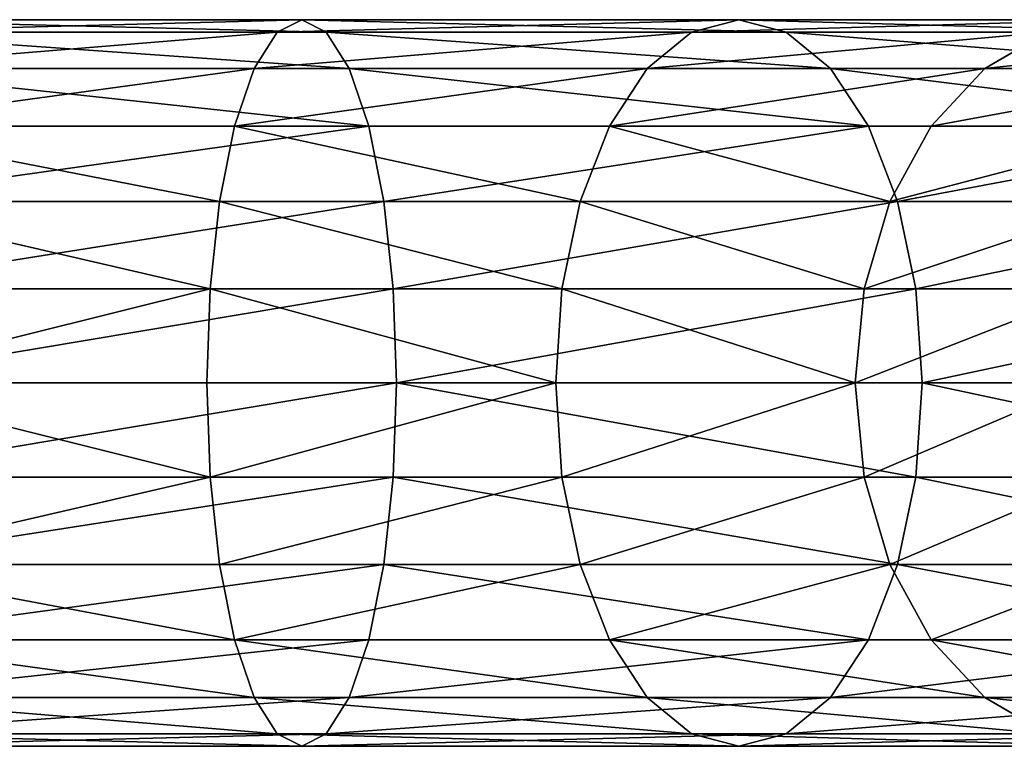
# Model space of a CAD drawing. Units: centimetres. Extents: x -36 to 128, y -4 to 49.
# Drawn here: x 47 to 54, y 42 to 47 of the extents above; entities that cross this region are included whole.
import ezdxf

# ---------------------------------------------------------------- set-up
doc = ezdxf.new("R2010")
doc.units = ezdxf.units.CM
doc.layers.get('0').update_dxf_attribs({"true_color": 0xffffff})

# ---------------------------------------------------------------- blocks, each defined once
blk = doc.blocks.new('Group#7')
for p, q in [((48.05, 5, 135.142), (51.2797, 5, 134.7168)), ((51.1107, 4.9148, 134.0864), (51.2797, 5, 134.7168)), ((51.2797, 5, 134.7168), (51.4486, 4.9148, 135.3472)), ((51.2797, 5, 134.7168), (54.2892, 5, 133.4702)), ((53.9629, 4.9148, 132.905), (54.2892, 5, 133.4702)), ((54.2892, 5, 133.4702), (54.6155, 4.9148, 134.0354)), ((54.2892, 5, 133.4702), (56.8736, 5, 131.4872)), ((48.05, 4.9148, 135.7946), (51.4486, 4.9148, 135.3472)), ((48.05, 4.9148, 134.4894), (51.1107, 4.9148, 134.0864)), ((50.9533, 4.6651, 133.499), (51.1107, 4.9148, 134.0864)), ((51.1107, 4.9148, 134.0864), (53.9629, 4.9148, 132.905)), ((51.4486, 4.9148, 135.3472), (51.606, 4.6651, 135.9346)), ((51.4486, 4.9148, 135.3472), (54.6155, 4.9148, 134.0354)), ((53.6588, 4.6651, 132.3783), (53.9629, 4.9148, 132.905)), ((53.9629, 4.9148, 132.905), (56.4121, 4.9148, 131.0257)), ((54.6155, 4.9148, 134.0354), (54.9196, 4.6651, 134.5621)), ((54.6155, 4.9148, 134.0354), (57.3351, 4.9148, 131.9486)), ((55.9821, 4.6651, 130.5957), (56.4121, 4.9148, 131.0257)), ((48.05, 4.6651, 136.4028), (51.606, 4.6651, 135.9346)), ((48.05, 4.6651, 133.8812), (50.9533, 4.6651, 133.499)), ((50.8182, 4.2678, 132.9946), (50.9533, 4.6651, 133.499)), ((50.9533, 4.6651, 133.499), (53.6588, 4.6651, 132.3783)), ((51.606, 4.6651, 135.9346), (51.7411, 4.2678, 136.4391)), ((51.606, 4.6651, 135.9346), (54.9196, 4.6651, 134.5621)), ((53.3977, 4.2678, 131.9261), (53.6588, 4.6651, 132.3783)), ((53.6588, 4.6651, 132.3783), (55.9821, 4.6651, 130.5957)), ((54.9196, 4.6651, 134.5621), (55.1807, 4.2678, 135.0144)), ((54.9196, 4.6651, 134.5621), (57.7651, 4.6651, 132.3787)), ((55.6128, 4.2678, 130.2264), (55.9821, 4.6651, 130.5957)), ((55.9821, 4.6651, 130.5957), (57.7648, 4.6651, 128.2724)), ((48.05, 4.2678, 136.925), (51.7411, 4.2678, 136.4391)), ((48.05, 4.2678, 133.359), (50.8182, 4.2678, 132.9946)), ((50.7145, 3.75, 132.6075), (50.8182, 4.2678, 132.9946)), ((50.8182, 4.2678, 132.9946), (53.3977, 4.2678, 131.9261)), ((51.7411, 4.2678, 136.4391), (51.8448, 3.75, 136.8262)), ((51.7411, 4.2678, 136.4391), (55.1807, 4.2678, 135.0144)), ((53.1973, 3.75, 131.579), (53.3977, 4.2678, 131.9261)), ((53.3977, 4.2678, 131.9261), (55.6128, 4.2678, 130.2264)), ((55.1807, 4.2678, 135.0144), (55.3811, 3.75, 135.3614)), ((55.1807, 4.2678, 135.0144), (58.1344, 4.2678, 132.748)), ((55.3294, 3.75, 129.943), (55.6128, 4.2678, 130.2264)), ((55.6128, 4.2678, 130.2264), (57.3125, 4.2678, 128.0113)), ((48.05, 3.75, 137.3258), (51.8448, 3.75, 136.8262)), ((48.05, 3.75, 132.9583), (50.7145, 3.75, 132.6075)), ((50.6493, 3.147, 132.3642), (50.7145, 3.75, 132.6075)), ((50.7145, 3.75, 132.6075), (53.1973, 3.75, 131.579)), ((51.8448, 3.75, 136.8262), (51.91, 3.147, 137.0695)), ((51.8448, 3.75, 136.8262), (55.3811, 3.75, 135.3614)), ((53.0714, 3.147, 131.3609), (53.1973, 3.75, 131.579)), ((53.1973, 3.75, 131.579), (55.3294, 3.75, 129.943)), ((55.1513, 3.147, 129.7649), (55.3294, 3.75, 129.943)), ((55.3294, 3.75, 129.943), (56.9655, 3.75, 127.8109)), ((55.3811, 3.75, 135.3614), (55.507, 3.147, 135.5796)), ((55.3811, 3.75, 135.3614), (58.4177, 3.75, 133.0313)), ((50.6493, 3.147, 132.3642), (48.05, 3.147, 132.7064)), ((48.05, 3.147, 137.5777), (51.91, 3.147, 137.0695)), ((50.627, 2.5, 132.2812), (50.6493, 3.147, 132.3642)), ((53.0714, 3.147, 131.3609), (50.6493, 3.147, 132.3642)), ((51.91, 3.147, 137.0695), (51.9323, 2.5, 137.1525)), ((51.91, 3.147, 137.0695), (55.507, 3.147, 135.5796)), ((53.0284, 2.5, 131.2865), (53.0714, 3.147, 131.3609)), ((55.1513, 3.147, 129.7649), (53.0714, 3.147, 131.3609)), ((55.0906, 2.5, 129.7041), (55.1513, 3.147, 129.7649)), ((56.7473, 3.147, 127.685), (55.1513, 3.147, 129.7649)), ((55.507, 3.147, 135.5796), (55.55, 2.5, 135.654)), ((55.507, 3.147, 135.5796), (58.5958, 3.147, 133.2094)), ((48.05, 2.5, 132.6204), (50.627, 2.5, 132.2812)), ((50.6493, 1.853, 132.3642), (50.627, 2.5, 132.2812)), ((50.627, 2.5, 132.2812), (53.0284, 2.5, 131.2865)), ((51.9323, 2.5, 137.1525), (51.91, 1.853, 137.0695)), ((53.0714, 1.853, 131.3609), (53.0284, 2.5, 131.2865)), ((53.0284, 2.5, 131.2865), (55.0906, 2.5, 129.7041)), ((55.1513, 1.853, 129.7649), (55.0906, 2.5, 129.7041)), ((55.0906, 2.5, 129.7041), (56.6729, 2.5, 127.642)), ((55.55, 2.5, 135.654), (55.507, 1.853, 135.5796)), ((48.05, 1.853, 132.7064), (50.6493, 1.853, 132.3642)), ((48.05, 1.853, 137.5777), (51.91, 1.853, 137.0695)), ((50.7145, 1.25, 132.6075), (50.6493, 1.853, 132.3642)), ((50.6493, 1.853, 132.3642), (53.0714, 1.853, 131.3609)), ((51.91, 1.853, 137.0695), (51.8448, 1.25, 136.8262)), ((51.91, 1.853, 137.0695), (55.507, 1.853, 135.5796)), ((53.1973, 1.25, 131.579), (53.0714, 1.853, 131.3609)), ((53.0714, 1.853, 131.3609), (55.1513, 1.853, 129.7649)), ((55.3294, 1.25, 129.943), (55.1513, 1.853, 129.7649)), ((55.1513, 1.853, 129.7649), (56.7473, 1.853, 127.685)), ((55.507, 1.853, 135.5796), (55.3811, 1.25, 135.3614)), ((55.507, 1.853, 135.5796), (58.5958, 1.853, 133.2094)), ((48.05, 1.25, 132.9583), (50.7145, 1.25, 132.6075)), ((48.05, 1.25, 137.3258), (51.8448, 1.25, 136.8262)), ((50.8182, 0.7322, 132.9946), (50.7145, 1.25, 132.6075)), ((50.7145, 1.25, 132.6075), (53.1973, 1.25, 131.579)), ((51.8448, 1.25, 136.8262), (51.7411, 0.7322, 136.4391)), ((51.8448, 1.25, 136.8262), (55.3811, 1.25, 135.3614)), ((53.3977, 0.7322, 131.9261), (53.1973, 1.25, 131.579)), ((53.1973, 1.25, 131.579), (55.3294, 1.25, 129.943)), ((55.3811, 1.25, 135.3614), (55.1807, 0.7322, 135.0144)), ((55.6128, 0.7322, 130.2264), (55.3294, 1.25, 129.943)), ((55.3294, 1.25, 129.943), (56.9655, 1.25, 127.8109)), ((55.3811, 1.25, 135.3614), (58.4177, 1.25, 133.0313)), ((48.05, 0.7322, 133.359), (50.8182, 0.7322, 132.9946)), ((48.05, 0.7322, 136.925), (51.7411, 0.7322, 136.4391)), ((50.9533, 0.3349, 133.499), (50.8182, 0.7322, 132.9946)), ((50.8182, 0.7322, 132.9946), (53.3977, 0.7322, 131.9261)), ((51.7411, 0.7322, 136.4391), (51.606, 0.3349, 135.9346)), ((51.7411, 0.7322, 136.4391), (55.1807, 0.7322, 135.0144)), ((53.6588, 0.3349, 132.3783), (53.3977, 0.7322, 131.9261)), ((53.3977, 0.7322, 131.9261), (55.6128, 0.7322, 130.2264)), ((55.1807, 0.7322, 135.0144), (54.9196, 0.3349, 134.5621)), ((55.1807, 0.7322, 135.0144), (58.1344, 0.7322, 132.748)), ((55.9821, 0.3349, 130.5957), (55.6128, 0.7322, 130.2264)), ((55.6128, 0.7322, 130.2264), (57.3125, 0.7322, 128.0113)), ((48.05, 0.3349, 133.8812), (50.9533, 0.3349, 133.499)), ((48.05, 0.3349, 136.4028), (51.606, 0.3349, 135.9346)), ((51.1107, 0.0852, 134.0864), (50.9533, 0.3349, 133.499)), ((50.9533, 0.3349, 133.499), (53.6588, 0.3349, 132.3783)), ((51.606, 0.3349, 135.9346), (51.4486, 0.0852, 135.3472)), ((51.606, 0.3349, 135.9346), (54.9196, 0.3349, 134.5621)), ((53.9629, 0.0852, 132.905), (53.6588, 0.3349, 132.3783)), ((53.6588, 0.3349, 132.3783), (55.9821, 0.3349, 130.5957)), ((54.9196, 0.3349, 134.5621), (54.6155, 0.0852, 134.0354)), ((54.9196, 0.3349, 134.5621), (57.7651, 0.3349, 132.3787)), ((56.4121, 0.0852, 131.0257), (55.9821, 0.3349, 130.5957)), ((55.9821, 0.3349, 130.5957), (57.7648, 0.3349, 128.2724)), ((48.05, 0.0852, 134.4894), (51.1107, 0.0852, 134.0864)), ((48.05, 0.0852, 135.7946), (51.4486, 0.0852, 135.3472)), ((51.2797, 0, 134.7168), (51.1107, 0.0852, 134.0864)), ((51.1107, 0.0852, 134.0864), (53.9629, 0.0852, 132.905)), ((51.4486, 0.0852, 135.3472), (51.2797, 0, 134.7168)), ((51.4486, 0.0852, 135.3472), (54.6155, 0.0852, 134.0354)), ((54.2892, 0, 133.4702), (53.9629, 0.0852, 132.905)), ((53.9629, 0.0852, 132.905), (56.4121, 0.0852, 131.0257)), ((54.6155, 0.0852, 134.0354), (54.2892, 0, 133.4702)), ((54.6155, 0.0852, 134.0354), (57.3351, 0.0852, 131.9486)), ((48.05, 0, 135.142), (51.2797, 0, 134.7168)), ((51.2797, 0, 134.7168), (54.2892, 0, 133.4702)), ((54.2892, 0, 133.4702), (56.8736, 0, 131.4872))]:
    blk.add_line(p, q)
at = {"extrusion": (1.75169e-17, -1, -6.5374e-17)}
blk.add_arc((48.05, 122.6636, -2.5), 15, 15, 165, dxfattribs=at)
mesh = blk.add_polyface()
corners = [(51.4486, 4.9148, 135.3472), (48.05, 5, 135.142), (51.2797, 5, 134.7168), (48.05, 4.9148, 135.7946)]
mesh.append_faces([[corners[k] for k in face] for face in [(0, 1, 2), (1, 0, 3)]], dxfattribs={"vtx0": -1})
mesh = blk.add_polyface()
corners = [(51.2797, 5, 134.7168), (48.05, 4.9148, 134.4894), (51.1107, 4.9148, 134.0864), (48.05, 5, 135.142)]
mesh.append_faces([[corners[k] for k in face] for face in [(0, 1, 2), (1, 0, 3)]], dxfattribs={"vtx0": -1})
mesh = blk.add_polyface()
corners = [(54.2892, 5, 133.4702), (51.1107, 4.9148, 134.0864), (53.9629, 4.9148, 132.905), (51.2797, 5, 134.7168)]
mesh.append_faces([[corners[k] for k in face] for face in [(0, 1, 2), (1, 0, 3)]], dxfattribs={"vtx0": -1})
mesh = blk.add_polyface()
corners = [(54.6155, 4.9148, 134.0354), (51.2797, 5, 134.7168), (54.2892, 5, 133.4702), (51.4486, 4.9148, 135.3472)]
mesh.append_faces([[corners[k] for k in face] for face in [(0, 1, 2), (1, 0, 3)]], dxfattribs={"vtx0": -1})
mesh = blk.add_polyface()
corners = [(56.8736, 5, 131.4872), (53.9629, 4.9148, 132.905), (56.4121, 4.9148, 131.0257), (54.2892, 5, 133.4702)]
mesh.append_faces([[corners[k] for k in face] for face in [(0, 1, 2), (1, 0, 3)]], dxfattribs={"vtx0": -1})
mesh = blk.add_polyface()
corners = [(57.3351, 4.9148, 131.9486), (54.2892, 5, 133.4702), (56.8736, 5, 131.4872), (54.6155, 4.9148, 134.0354)]
mesh.append_faces([[corners[k] for k in face] for face in [(0, 1, 2), (1, 0, 3)]], dxfattribs={"vtx0": -1})
mesh = blk.add_polyface()
corners = [(51.606, 4.6651, 135.9346), (48.05, 4.9148, 135.7946), (51.4486, 4.9148, 135.3472), (48.05, 4.6651, 136.4028)]
mesh.append_faces([[corners[k] for k in face] for face in [(0, 1, 2), (1, 0, 3)]], dxfattribs={"vtx0": -1})
mesh = blk.add_polyface()
corners = [(51.1107, 4.9148, 134.0864), (48.05, 4.6651, 133.8812), (50.9533, 4.6651, 133.499), (48.05, 4.9148, 134.4894)]
mesh.append_faces([[corners[k] for k in face] for face in [(0, 1, 2), (1, 0, 3)]], dxfattribs={"vtx0": -1})
mesh = blk.add_polyface()
corners = [(53.9629, 4.9148, 132.905), (50.9533, 4.6651, 133.499), (53.6588, 4.6651, 132.3783), (51.1107, 4.9148, 134.0864)]
mesh.append_faces([[corners[k] for k in face] for face in [(0, 1, 2), (1, 0, 3)]], dxfattribs={"vtx0": -1})
mesh = blk.add_polyface()
corners = [(54.9196, 4.6651, 134.5621), (51.4486, 4.9148, 135.3472), (54.6155, 4.9148, 134.0354), (51.606, 4.6651, 135.9346)]
mesh.append_faces([[corners[k] for k in face] for face in [(0, 1, 2), (1, 0, 3)]], dxfattribs={"vtx0": -1})
mesh = blk.add_polyface()
corners = [(56.4121, 4.9148, 131.0257), (53.6588, 4.6651, 132.3783), (55.9821, 4.6651, 130.5957), (53.9629, 4.9148, 132.905)]
mesh.append_faces([[corners[k] for k in face] for face in [(0, 1, 2), (1, 0, 3)]], dxfattribs={"vtx0": -1})
mesh = blk.add_polyface()
corners = [(57.7651, 4.6651, 132.3787), (54.6155, 4.9148, 134.0354), (57.3351, 4.9148, 131.9486), (54.9196, 4.6651, 134.5621)]
mesh.append_faces([[corners[k] for k in face] for face in [(0, 1, 2), (1, 0, 3)]], dxfattribs={"vtx0": -1})
mesh = blk.add_polyface()
corners = [(58.2914, 4.9148, 128.5765), (55.9821, 4.6651, 130.5957), (57.7648, 4.6651, 128.2724), (56.4121, 4.9148, 131.0257)]
mesh.append_faces([[corners[k] for k in face] for face in [(0, 1, 2), (1, 0, 3)]], dxfattribs={"vtx0": -1})
mesh = blk.add_polyface()
corners = [(51.7411, 4.2678, 136.4391), (48.05, 4.6651, 136.4028), (51.606, 4.6651, 135.9346), (48.05, 4.2678, 136.925)]
mesh.append_faces([[corners[k] for k in face] for face in [(0, 1, 2), (1, 0, 3)]], dxfattribs={"vtx0": -1})
mesh = blk.add_polyface()
corners = [(50.9533, 4.6651, 133.499), (48.05, 4.2678, 133.359), (50.8182, 4.2678, 132.9946), (48.05, 4.6651, 133.8812)]
mesh.append_faces([[corners[k] for k in face] for face in [(0, 1, 2), (1, 0, 3)]], dxfattribs={"vtx0": -1})
mesh = blk.add_polyface()
corners = [(53.6588, 4.6651, 132.3783), (50.8182, 4.2678, 132.9946), (53.3977, 4.2678, 131.9261), (50.9533, 4.6651, 133.499)]
mesh.append_faces([[corners[k] for k in face] for face in [(0, 1, 2), (1, 0, 3)]], dxfattribs={"vtx0": -1})
mesh = blk.add_polyface()
corners = [(55.1807, 4.2678, 135.0144), (51.606, 4.6651, 135.9346), (54.9196, 4.6651, 134.5621), (51.7411, 4.2678, 136.4391)]
mesh.append_faces([[corners[k] for k in face] for face in [(0, 1, 2), (1, 0, 3)]], dxfattribs={"vtx0": -1})
mesh = blk.add_polyface()
corners = [(55.9821, 4.6651, 130.5957), (53.3977, 4.2678, 131.9261), (55.6128, 4.2678, 130.2264), (53.6588, 4.6651, 132.3783)]
mesh.append_faces([[corners[k] for k in face] for face in [(0, 1, 2), (1, 0, 3)]], dxfattribs={"vtx0": -1})
mesh = blk.add_polyface()
corners = [(58.1344, 4.2678, 132.748), (54.9196, 4.6651, 134.5621), (57.7651, 4.6651, 132.3787), (55.1807, 4.2678, 135.0144)]
mesh.append_faces([[corners[k] for k in face] for face in [(0, 1, 2), (1, 0, 3)]], dxfattribs={"vtx0": -1})
mesh = blk.add_polyface()
corners = [(57.7648, 4.6651, 128.2724), (55.6128, 4.2678, 130.2264), (57.3125, 4.2678, 128.0113), (55.9821, 4.6651, 130.5957)]
mesh.append_faces([[corners[k] for k in face] for face in [(0, 1, 2), (1, 0, 3)]], dxfattribs={"vtx0": -1})
mesh = blk.add_polyface()
corners = [(51.7411, 4.2678, 136.4391), (48.05, 3.75, 137.3258), (48.05, 4.2678, 136.925), (51.8448, 3.75, 136.8262)]
mesh.append_faces([[corners[k] for k in face] for face in [(0, 1, 2), (1, 0, 3)]], dxfattribs={"vtx0": -1})
mesh = blk.add_polyface()
corners = [(50.7145, 3.75, 132.6075), (48.05, 4.2678, 133.359), (48.05, 3.75, 132.9583), (50.8182, 4.2678, 132.9946)]
mesh.append_faces([[corners[k] for k in face] for face in [(0, 1, 2), (1, 0, 3)]], dxfattribs={"vtx0": -1})
mesh = blk.add_polyface()
corners = [(53.1973, 3.75, 131.579), (50.8182, 4.2678, 132.9946), (50.7145, 3.75, 132.6075), (53.3977, 4.2678, 131.9261)]
mesh.append_faces([[corners[k] for k in face] for face in [(0, 1, 2), (1, 0, 3)]], dxfattribs={"vtx0": -1})
mesh = blk.add_polyface()
corners = [(55.1807, 4.2678, 135.0144), (51.8448, 3.75, 136.8262), (51.7411, 4.2678, 136.4391), (55.3811, 3.75, 135.3614)]
mesh.append_faces([[corners[k] for k in face] for face in [(0, 1, 2), (1, 0, 3)]], dxfattribs={"vtx0": -1})
mesh = blk.add_polyface()
corners = [(55.3294, 3.75, 129.943), (53.3977, 4.2678, 131.9261), (53.1973, 3.75, 131.579), (55.6128, 4.2678, 130.2264)]
mesh.append_faces([[corners[k] for k in face] for face in [(0, 1, 2), (1, 0, 3)]], dxfattribs={"vtx0": -1})
mesh = blk.add_polyface()
corners = [(58.1344, 4.2678, 132.748), (55.3811, 3.75, 135.3614), (55.1807, 4.2678, 135.0144), (58.4177, 3.75, 133.0313)]
mesh.append_faces([[corners[k] for k in face] for face in [(0, 1, 2), (1, 0, 3)]], dxfattribs={"vtx0": -1})
mesh = blk.add_polyface()
corners = [(57.3125, 4.2678, 128.0113), (55.3294, 3.75, 129.943), (56.9655, 3.75, 127.8109), (55.6128, 4.2678, 130.2264)]
mesh.append_faces([[corners[k] for k in face] for face in [(0, 1, 2), (1, 0, 3)]], dxfattribs={"vtx0": -1})
mesh = blk.add_polyface()
corners = [(51.8448, 3.75, 136.8262), (48.05, 3.147, 137.5777), (48.05, 3.75, 137.3258), (51.91, 3.147, 137.0695)]
mesh.append_faces([[corners[k] for k in face] for face in [(0, 1, 2), (1, 0, 3)]], dxfattribs={"vtx0": -1})
mesh = blk.add_polyface()
corners = [(50.6493, 3.147, 132.3642), (48.05, 3.75, 132.9583), (48.05, 3.147, 132.7064), (50.7145, 3.75, 132.6075)]
mesh.append_faces([[corners[k] for k in face] for face in [(0, 1, 2), (1, 0, 3)]], dxfattribs={"vtx0": -1})
mesh = blk.add_polyface()
corners = [(53.0714, 3.147, 131.3609), (50.7145, 3.75, 132.6075), (50.6493, 3.147, 132.3642), (53.1973, 3.75, 131.579)]
mesh.append_faces([[corners[k] for k in face] for face in [(0, 1, 2), (1, 0, 3)]], dxfattribs={"vtx0": -1})
mesh = blk.add_polyface()
corners = [(55.3811, 3.75, 135.3614), (51.91, 3.147, 137.0695), (51.8448, 3.75, 136.8262), (55.507, 3.147, 135.5796)]
mesh.append_faces([[corners[k] for k in face] for face in [(0, 1, 2), (1, 0, 3)]], dxfattribs={"vtx0": -1})
mesh = blk.add_polyface()
corners = [(55.1513, 3.147, 129.7649), (53.1973, 3.75, 131.579), (53.0714, 3.147, 131.3609), (55.3294, 3.75, 129.943)]
mesh.append_faces([[corners[k] for k in face] for face in [(0, 1, 2), (1, 0, 3)]], dxfattribs={"vtx0": -1})
mesh = blk.add_polyface()
corners = [(56.9655, 3.75, 127.8109), (55.1513, 3.147, 129.7649), (56.7473, 3.147, 127.685), (55.3294, 3.75, 129.943)]
mesh.append_faces([[corners[k] for k in face] for face in [(0, 1, 2), (1, 0, 3)]], dxfattribs={"vtx0": -1})
mesh = blk.add_polyface()
corners = [(58.4177, 3.75, 133.0313), (55.507, 3.147, 135.5796), (55.3811, 3.75, 135.3614), (58.5958, 3.147, 133.2094)]
mesh.append_faces([[corners[k] for k in face] for face in [(0, 1, 2), (1, 0, 3)]], dxfattribs={"vtx0": -1})
mesh = blk.add_polyface()
corners = [(48.05, 2.5, 132.6204), (50.6493, 3.147, 132.3642), (48.05, 3.147, 132.7064), (50.627, 2.5, 132.2812)]
mesh.append_faces([[corners[k] for k in face] for face in [(0, 1, 2), (1, 0, 3)]], dxfattribs={"vtx0": -1})
mesh = blk.add_polyface()
corners = [(51.91, 3.147, 137.0695), (48.05, 2.5, 137.6636), (48.05, 3.147, 137.5777), (51.9323, 2.5, 137.1525)]
mesh.append_faces([[corners[k] for k in face] for face in [(0, 1, 2), (1, 0, 3)]], dxfattribs={"vtx0": -1})
mesh = blk.add_polyface()
corners = [(53.0284, 2.5, 131.2865), (50.6493, 3.147, 132.3642), (50.627, 2.5, 132.2812), (53.0714, 3.147, 131.3609)]
mesh.append_faces([[corners[k] for k in face] for face in [(0, 1, 2), (1, 0, 3)]], dxfattribs={"vtx0": -1})
mesh = blk.add_polyface()
corners = [(55.507, 3.147, 135.5796), (51.9323, 2.5, 137.1525), (51.91, 3.147, 137.0695), (55.55, 2.5, 135.654)]
mesh.append_faces([[corners[k] for k in face] for face in [(0, 1, 2), (1, 0, 3)]], dxfattribs={"vtx0": -1})
mesh = blk.add_polyface()
corners = [(55.0906, 2.5, 129.7041), (53.0714, 3.147, 131.3609), (53.0284, 2.5, 131.2865), (55.1513, 3.147, 129.7649)]
mesh.append_faces([[corners[k] for k in face] for face in [(0, 1, 2), (1, 0, 3)]], dxfattribs={"vtx0": -1})
mesh = blk.add_polyface()
corners = [(56.7473, 3.147, 127.685), (55.0906, 2.5, 129.7041), (56.6729, 2.5, 127.642), (55.1513, 3.147, 129.7649)]
mesh.append_faces([[corners[k] for k in face] for face in [(0, 1, 2), (1, 0, 3)]], dxfattribs={"vtx0": -1})
mesh = blk.add_polyface()
corners = [(58.5958, 3.147, 133.2094), (55.55, 2.5, 135.654), (55.507, 3.147, 135.5796), (58.6566, 2.5, 133.2702)]
mesh.append_faces([[corners[k] for k in face] for face in [(0, 1, 2), (1, 0, 3)]], dxfattribs={"vtx0": -1})
mesh = blk.add_polyface()
corners = [(50.6493, 1.853, 132.3642), (48.05, 2.5, 132.6204), (48.05, 1.853, 132.7064), (50.627, 2.5, 132.2812)]
mesh.append_faces([[corners[k] for k in face] for face in [(0, 1, 2), (1, 0, 3)]], dxfattribs={"vtx0": -1})
mesh = blk.add_polyface()
corners = [(51.9323, 2.5, 137.1525), (48.05, 1.853, 137.5777), (48.05, 2.5, 137.6636), (51.91, 1.853, 137.0695)]
mesh.append_faces([[corners[k] for k in face] for face in [(0, 1, 2), (1, 0, 3)]], dxfattribs={"vtx0": -1})
mesh = blk.add_polyface()
corners = [(50.6493, 1.853, 132.3642), (53.0284, 2.5, 131.2865), (50.627, 2.5, 132.2812), (53.0714, 1.853, 131.3609)]
mesh.append_faces([[corners[k] for k in face] for face in [(0, 1, 2), (1, 0, 3)]], dxfattribs={"vtx0": -1})
mesh = blk.add_polyface()
corners = [(51.9323, 2.5, 137.1525), (55.507, 1.853, 135.5796), (51.91, 1.853, 137.0695), (55.55, 2.5, 135.654)]
mesh.append_faces([[corners[k] for k in face] for face in [(0, 1, 2), (1, 0, 3)]], dxfattribs={"vtx0": -1})
mesh = blk.add_polyface()
corners = [(53.0714, 1.853, 131.3609), (55.0906, 2.5, 129.7041), (53.0284, 2.5, 131.2865), (55.1513, 1.853, 129.7649)]
mesh.append_faces([[corners[k] for k in face] for face in [(0, 1, 2), (1, 0, 3)]], dxfattribs={"vtx0": -1})
mesh = blk.add_polyface()
corners = [(56.6729, 2.5, 127.642), (55.1513, 1.853, 129.7649), (56.7473, 1.853, 127.685), (55.0906, 2.5, 129.7041)]
mesh.append_faces([[corners[k] for k in face] for face in [(0, 1, 2), (1, 0, 3)]], dxfattribs={"vtx0": -1})
mesh = blk.add_polyface()
corners = [(55.55, 2.5, 135.654), (58.5958, 1.853, 133.2094), (55.507, 1.853, 135.5796), (58.6566, 2.5, 133.2702)]
mesh.append_faces([[corners[k] for k in face] for face in [(0, 1, 2), (1, 0, 3)]], dxfattribs={"vtx0": -1})
mesh = blk.add_polyface()
corners = [(48.05, 1.25, 132.9583), (50.6493, 1.853, 132.3642), (48.05, 1.853, 132.7064), (50.7145, 1.25, 132.6075)]
mesh.append_faces([[corners[k] for k in face] for face in [(0, 1, 2), (1, 0, 3)]], dxfattribs={"vtx0": -1})
mesh = blk.add_polyface()
corners = [(51.91, 1.853, 137.0695), (48.05, 1.25, 137.3258), (48.05, 1.853, 137.5777), (51.8448, 1.25, 136.8262)]
mesh.append_faces([[corners[k] for k in face] for face in [(0, 1, 2), (1, 0, 3)]], dxfattribs={"vtx0": -1})
mesh = blk.add_polyface()
corners = [(50.7145, 1.25, 132.6075), (53.0714, 1.853, 131.3609), (50.6493, 1.853, 132.3642), (53.1973, 1.25, 131.579)]
mesh.append_faces([[corners[k] for k in face] for face in [(0, 1, 2), (1, 0, 3)]], dxfattribs={"vtx0": -1})
mesh = blk.add_polyface()
corners = [(51.91, 1.853, 137.0695), (55.3811, 1.25, 135.3614), (51.8448, 1.25, 136.8262), (55.507, 1.853, 135.5796)]
mesh.append_faces([[corners[k] for k in face] for face in [(0, 1, 2), (1, 0, 3)]], dxfattribs={"vtx0": -1})
mesh = blk.add_polyface()
corners = [(53.1973, 1.25, 131.579), (55.1513, 1.853, 129.7649), (53.0714, 1.853, 131.3609), (55.3294, 1.25, 129.943)]
mesh.append_faces([[corners[k] for k in face] for face in [(0, 1, 2), (1, 0, 3)]], dxfattribs={"vtx0": -1})
mesh = blk.add_polyface()
corners = [(56.7473, 1.853, 127.685), (55.3294, 1.25, 129.943), (56.9655, 1.25, 127.8109), (55.1513, 1.853, 129.7649)]
mesh.append_faces([[corners[k] for k in face] for face in [(0, 1, 2), (1, 0, 3)]], dxfattribs={"vtx0": -1})
mesh = blk.add_polyface()
corners = [(55.507, 1.853, 135.5796), (58.4177, 1.25, 133.0313), (55.3811, 1.25, 135.3614), (58.5958, 1.853, 133.2094)]
mesh.append_faces([[corners[k] for k in face] for face in [(0, 1, 2), (1, 0, 3)]], dxfattribs={"vtx0": -1})
mesh = blk.add_polyface()
corners = [(50.8182, 0.7322, 132.9946), (48.05, 1.25, 132.9583), (48.05, 0.7322, 133.359), (50.7145, 1.25, 132.6075)]
mesh.append_faces([[corners[k] for k in face] for face in [(0, 1, 2), (1, 0, 3)]], dxfattribs={"vtx0": -1})
mesh = blk.add_polyface()
corners = [(51.8448, 1.25, 136.8262), (48.05, 0.7322, 136.925), (48.05, 1.25, 137.3258), (51.7411, 0.7322, 136.4391)]
mesh.append_faces([[corners[k] for k in face] for face in [(0, 1, 2), (1, 0, 3)]], dxfattribs={"vtx0": -1})
mesh = blk.add_polyface()
corners = [(50.8182, 0.7322, 132.9946), (53.1973, 1.25, 131.579), (50.7145, 1.25, 132.6075), (53.3977, 0.7322, 131.9261)]
mesh.append_faces([[corners[k] for k in face] for face in [(0, 1, 2), (1, 0, 3)]], dxfattribs={"vtx0": -1})
mesh = blk.add_polyface()
corners = [(51.8448, 1.25, 136.8262), (55.1807, 0.7322, 135.0144), (51.7411, 0.7322, 136.4391), (55.3811, 1.25, 135.3614)]
mesh.append_faces([[corners[k] for k in face] for face in [(0, 1, 2), (1, 0, 3)]], dxfattribs={"vtx0": -1})
mesh = blk.add_polyface()
corners = [(53.3977, 0.7322, 131.9261), (55.3294, 1.25, 129.943), (53.1973, 1.25, 131.579), (55.6128, 0.7322, 130.2264)]
mesh.append_faces([[corners[k] for k in face] for face in [(0, 1, 2), (1, 0, 3)]], dxfattribs={"vtx0": -1})
mesh = blk.add_polyface()
corners = [(55.3811, 1.25, 135.3614), (58.1344, 0.7322, 132.748), (55.1807, 0.7322, 135.0144), (58.4177, 1.25, 133.0313)]
mesh.append_faces([[corners[k] for k in face] for face in [(0, 1, 2), (1, 0, 3)]], dxfattribs={"vtx0": -1})
mesh = blk.add_polyface()
corners = [(56.9655, 1.25, 127.8109), (55.6128, 0.7322, 130.2264), (57.3125, 0.7322, 128.0113), (55.3294, 1.25, 129.943)]
mesh.append_faces([[corners[k] for k in face] for face in [(0, 1, 2), (1, 0, 3)]], dxfattribs={"vtx0": -1})
mesh = blk.add_polyface()
corners = [(48.05, 0.7322, 133.359), (50.9533, 0.3349, 133.499), (50.8182, 0.7322, 132.9946), (48.05, 0.3349, 133.8812)]
mesh.append_faces([[corners[k] for k in face] for face in [(0, 1, 2), (1, 0, 3)]], dxfattribs={"vtx0": -1})
mesh = blk.add_polyface()
corners = [(48.05, 0.3349, 136.4028), (51.7411, 0.7322, 136.4391), (51.606, 0.3349, 135.9346), (48.05, 0.7322, 136.925)]
mesh.append_faces([[corners[k] for k in face] for face in [(0, 1, 2), (1, 0, 3)]], dxfattribs={"vtx0": -1})
mesh = blk.add_polyface()
corners = [(50.8182, 0.7322, 132.9946), (53.6588, 0.3349, 132.3783), (53.3977, 0.7322, 131.9261), (50.9533, 0.3349, 133.499)]
mesh.append_faces([[corners[k] for k in face] for face in [(0, 1, 2), (1, 0, 3)]], dxfattribs={"vtx0": -1})
mesh = blk.add_polyface()
corners = [(51.606, 0.3349, 135.9346), (55.1807, 0.7322, 135.0144), (54.9196, 0.3349, 134.5621), (51.7411, 0.7322, 136.4391)]
mesh.append_faces([[corners[k] for k in face] for face in [(0, 1, 2), (1, 0, 3)]], dxfattribs={"vtx0": -1})
mesh = blk.add_polyface()
corners = [(53.3977, 0.7322, 131.9261), (55.9821, 0.3349, 130.5957), (55.6128, 0.7322, 130.2264), (53.6588, 0.3349, 132.3783)]
mesh.append_faces([[corners[k] for k in face] for face in [(0, 1, 2), (1, 0, 3)]], dxfattribs={"vtx0": -1})
mesh = blk.add_polyface()
corners = [(54.9196, 0.3349, 134.5621), (58.1344, 0.7322, 132.748), (57.7651, 0.3349, 132.3787), (55.1807, 0.7322, 135.0144)]
mesh.append_faces([[corners[k] for k in face] for face in [(0, 1, 2), (1, 0, 3)]], dxfattribs={"vtx0": -1})
mesh = blk.add_polyface()
corners = [(55.6128, 0.7322, 130.2264), (57.7648, 0.3349, 128.2724), (57.3125, 0.7322, 128.0113), (55.9821, 0.3349, 130.5957)]
mesh.append_faces([[corners[k] for k in face] for face in [(0, 1, 2), (1, 0, 3)]], dxfattribs={"vtx0": -1})
mesh = blk.add_polyface()
corners = [(48.05, 0.3349, 133.8812), (51.1107, 0.0852, 134.0864), (50.9533, 0.3349, 133.499), (48.05, 0.0852, 134.4894)]
mesh.append_faces([[corners[k] for k in face] for face in [(0, 1, 2), (1, 0, 3)]], dxfattribs={"vtx0": -1})
mesh = blk.add_polyface()
corners = [(48.05, 0.0852, 135.7946), (51.606, 0.3349, 135.9346), (51.4486, 0.0852, 135.3472), (48.05, 0.3349, 136.4028)]
mesh.append_faces([[corners[k] for k in face] for face in [(0, 1, 2), (1, 0, 3)]], dxfattribs={"vtx0": -1})
mesh = blk.add_polyface()
corners = [(50.9533, 0.3349, 133.499), (53.9629, 0.0852, 132.905), (53.6588, 0.3349, 132.3783), (51.1107, 0.0852, 134.0864)]
mesh.append_faces([[corners[k] for k in face] for face in [(0, 1, 2), (1, 0, 3)]], dxfattribs={"vtx0": -1})
mesh = blk.add_polyface()
corners = [(51.4486, 0.0852, 135.3472), (54.9196, 0.3349, 134.5621), (54.6155, 0.0852, 134.0354), (51.606, 0.3349, 135.9346)]
mesh.append_faces([[corners[k] for k in face] for face in [(0, 1, 2), (1, 0, 3)]], dxfattribs={"vtx0": -1})
mesh = blk.add_polyface()
corners = [(53.6588, 0.3349, 132.3783), (56.4121, 0.0852, 131.0257), (55.9821, 0.3349, 130.5957), (53.9629, 0.0852, 132.905)]
mesh.append_faces([[corners[k] for k in face] for face in [(0, 1, 2), (1, 0, 3)]], dxfattribs={"vtx0": -1})
mesh = blk.add_polyface()
corners = [(54.6155, 0.0852, 134.0354), (57.7651, 0.3349, 132.3787), (57.3351, 0.0852, 131.9486), (54.9196, 0.3349, 134.5621)]
mesh.append_faces([[corners[k] for k in face] for face in [(0, 1, 2), (1, 0, 3)]], dxfattribs={"vtx0": -1})
mesh = blk.add_polyface()
corners = [(55.9821, 0.3349, 130.5957), (58.2914, 0.0852, 128.5765), (57.7648, 0.3349, 128.2724), (56.4121, 0.0852, 131.0257)]
mesh.append_faces([[corners[k] for k in face] for face in [(0, 1, 2), (1, 0, 3)]], dxfattribs={"vtx0": -1})
mesh = blk.add_polyface()
corners = [(48.05, 0.0852, 134.4894), (51.2797, 0, 134.7168), (51.1107, 0.0852, 134.0864), (48.05, 0, 135.142)]
mesh.append_faces([[corners[k] for k in face] for face in [(0, 1, 2), (1, 0, 3)]], dxfattribs={"vtx0": -1})
mesh = blk.add_polyface()
corners = [(48.05, 0, 135.142), (51.4486, 0.0852, 135.3472), (51.2797, 0, 134.7168), (48.05, 0.0852, 135.7946)]
mesh.append_faces([[corners[k] for k in face] for face in [(0, 1, 2), (1, 0, 3)]], dxfattribs={"vtx0": -1})
mesh = blk.add_polyface()
corners = [(51.1107, 0.0852, 134.0864), (54.2892, 0, 133.4702), (53.9629, 0.0852, 132.905), (51.2797, 0, 134.7168)]
mesh.append_faces([[corners[k] for k in face] for face in [(0, 1, 2), (1, 0, 3)]], dxfattribs={"vtx0": -1})
mesh = blk.add_polyface()
corners = [(51.2797, 0, 134.7168), (54.6155, 0.0852, 134.0354), (54.2892, 0, 133.4702), (51.4486, 0.0852, 135.3472)]
mesh.append_faces([[corners[k] for k in face] for face in [(0, 1, 2), (1, 0, 3)]], dxfattribs={"vtx0": -1})
mesh = blk.add_polyface()
corners = [(53.9629, 0.0852, 132.905), (56.8736, 0, 131.4872), (56.4121, 0.0852, 131.0257), (54.2892, 0, 133.4702)]
mesh.append_faces([[corners[k] for k in face] for face in [(0, 1, 2), (1, 0, 3)]], dxfattribs={"vtx0": -1})
mesh = blk.add_polyface()
corners = [(54.2892, 0, 133.4702), (57.3351, 0.0852, 131.9486), (56.8736, 0, 131.4872), (54.6155, 0.0852, 134.0354)]
mesh.append_faces([[corners[k] for k in face] for face in [(0, 1, 2), (1, 0, 3)]], dxfattribs={"vtx0": -1})

msp = doc.modelspace()

# ---------------------------------------------------------------- block references
msp.add_blockref('Group#7', (-2.3232, 42.5, -0.647))

doc.saveas('drawing.dxf')
